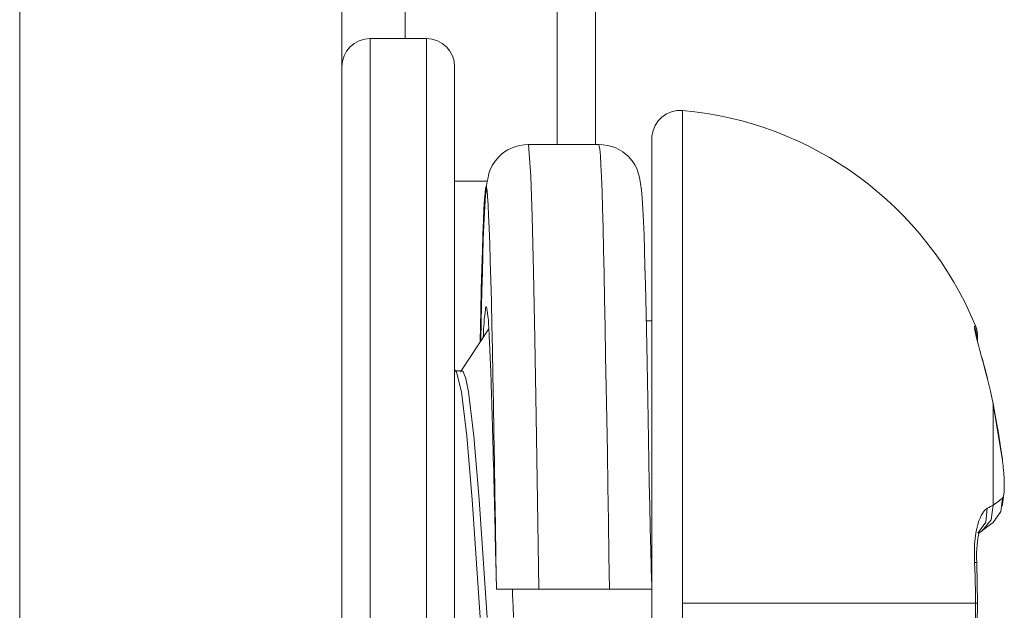
# Model space of a CAD drawing. Units: millimetres. Extents: x -39 to 249, y 47 to 295.
# Drawn here: x 101 to 101, y 122 to 122 of the extents above; entities that cross this region are included whole.
import ezdxf

# ---------------------------------------------------------------- set-up
doc = ezdxf.new("R2010")
doc.units = ezdxf.units.MM
doc.header["$MEASUREMENT"] = 0
doc.layers.add('レイヤー 2', color=7, linetype='Continuous', lineweight=0)

msp = doc.modelspace()

# ---------------------------------------------------------------- linework, layer by layer
at = {"layer": 'レイヤー 2', "color": 7, "lineweight": 9}
for p, q in [((100.7595, 128.76403), (100.7595, 119.45101)), ((100.92298, 121.6721), (100.93526, 121.6721))]:
    msp.add_line(p, q, dxfattribs=at)
for points in [[(100.8912, 121.72562), (100.8912, 121.66353), (100.8912, 121.51363)], [(100.91236, 121.72562), (100.91236, 121.66353), (100.91236, 121.51363), (100.91236, 121.36374), (100.91236, 121.30161)], [(100.8912, 121.51363), (100.8912, 121.36374), (100.8912, 121.30161)]]:
    msp.add_lwpolyline(points, dxfattribs=at)
for points in [[(100.88058, 128.76403), (100.88058, 128.76403), (100.88058, 119.49222), (100.88058, 119.49222)], [(100.8912, 121.72562), (100.88534, 121.72562), (100.88058, 121.72089), (100.88058, 121.71504)], [(100.91236, 121.72562), (100.91236, 121.72562), (100.8912, 121.72562), (100.8912, 121.72562)], [(100.92298, 121.71504), (100.92298, 121.72089), (100.91822, 121.72562), (100.91236, 121.72562)], [(101.11874, 121.61784), (101.09997, 121.66321), (101.05753, 121.69432), (101.00864, 121.69863)], [(100.9971, 121.61964), (100.9971, 121.61964), (100.99499, 121.61964), (100.99499, 121.61964)], [(100.93586, 121.61671), (100.93586, 121.61671), (100.92514, 121.60049), (100.92514, 121.60049)], [(100.92365, 121.60042), (100.92365, 121.60042), (100.92298, 121.6014), (100.92298, 121.6014)], [(100.9257, 121.60087), (100.9257, 121.60087), (100.92333, 121.60087), (100.92333, 121.60087)], [(101.1199, 121.53991), (101.1199, 121.53991), (101.12107, 121.54065), (101.12107, 121.54065)], [(100.95463, 121.51892), (100.95463, 121.51892), (100.98112, 121.51892), (100.98112, 121.51892)]]:
    msp.add_open_spline(points, degree=3, dxfattribs=at)
for points, knots in [([(100.90443, 121.72562), (100.90443, 121.72562), (100.90443, 121.90991), (100.90443, 121.90991), (100.90443, 121.90991), (100.90443, 121.98269), (100.90443, 121.98269)], [0, 0, 0, 0, 1, 1, 1, 2, 2, 2, 2]), ([(100.96147, 121.89611), (100.96147, 121.89611), (100.96147, 121.83529), (100.96147, 121.83529), (100.96147, 121.83529), (100.96147, 121.68589), (100.96147, 121.68589)], [0, 0, 0, 0, 1, 1, 1, 2, 2, 2, 2]), ([(100.97597, 121.88027), (100.97597, 121.88027), (100.97597, 121.82411), (100.97597, 121.82411), (100.97597, 121.82411), (100.97597, 121.68589), (100.97597, 121.68589)], [0, 0, 0, 0, 1, 1, 1, 2, 2, 2, 2]), ([(100.92298, 121.71504), (100.92298, 121.71504), (100.92298, 121.65605), (100.92298, 121.65605), (100.92298, 121.65605), (100.92298, 121.51363), (100.92298, 121.51363), (100.92298, 121.51363), (100.92298, 121.37122), (100.92298, 121.37122), (100.92298, 121.37122), (100.92298, 121.31223), (100.92298, 121.31223)], [0, 0, 0, 0, 1, 1, 1, 2, 2, 2, 3, 3, 3, 4, 4, 4, 4]), ([(101.00864, 121.69863), (101.00282, 121.69912), (100.99766, 121.69482), (100.99714, 121.689), (100.9971, 121.68868), (100.9971, 121.6884), (100.9971, 121.68808)], [0, 0, 0, 0, 1, 1, 1, 2, 2, 2, 2]), ([(101.00864, 121.69863), (101.00864, 121.69863), (101.00864, 121.64444), (101.00864, 121.64444), (101.00864, 121.64444), (101.00864, 121.51363), (101.00864, 121.51363)], [0, 0, 0, 0, 1, 1, 1, 2, 2, 2, 2]), ([(100.95085, 121.68586), (100.95085, 121.68586), (100.94909, 121.68579), (100.94909, 121.68579), (100.94909, 121.68579), (100.94743, 121.68554), (100.94743, 121.68554), (100.94743, 121.68554), (100.94584, 121.68512), (100.94584, 121.68512), (100.94584, 121.68512), (100.94432, 121.68452), (100.94432, 121.68452), (100.94432, 121.68452), (100.94295, 121.68385), (100.94295, 121.68385), (100.94295, 121.68385), (100.94168, 121.68307), (100.94168, 121.68307), (100.94168, 121.68307), (100.94062, 121.68223), (100.94062, 121.68223), (100.94062, 121.68223), (100.93967, 121.68134), (100.93967, 121.68134), (100.93967, 121.68134), (100.93815, 121.67961), (100.93815, 121.67961), (100.93815, 121.67961), (100.93713, 121.67803), (100.93713, 121.67803), (100.93713, 121.67803), (100.93632, 121.6763), (100.93632, 121.6763), (100.93632, 121.6763), (100.93589, 121.67492), (100.93589, 121.67492), (100.93589, 121.67492), (100.93554, 121.67351), (100.93554, 121.67351), (100.93554, 121.67351), (100.93526, 121.672), (100.93526, 121.672), (100.93526, 121.672), (100.93501, 121.67041), (100.93501, 121.67041), (100.93501, 121.67041), (100.9348, 121.66864), (100.9348, 121.66864), (100.9348, 121.66864), (100.93462, 121.66681), (100.93462, 121.66681), (100.93462, 121.66681), (100.93445, 121.66487), (100.93445, 121.66487), (100.93445, 121.66487), (100.93416, 121.66046), (100.93416, 121.66046), (100.93416, 121.66046), (100.93392, 121.65555), (100.93392, 121.65555), (100.93392, 121.65555), (100.93374, 121.65019), (100.93374, 121.65019), (100.93374, 121.65019), (100.93356, 121.6443), (100.93356, 121.6443), (100.93356, 121.6443), (100.93339, 121.63781), (100.93339, 121.63781), (100.93339, 121.63781), (100.93321, 121.63075), (100.93321, 121.63075), (100.93321, 121.63075), (100.93307, 121.62518), (100.93307, 121.62518), (100.93307, 121.62518), (100.93297, 121.61932), (100.93297, 121.61932), (100.93297, 121.61932), (100.93279, 121.6122), (100.93279, 121.6122)], [0, 0, 0, 0, 1, 1, 1, 2, 2, 2, 3, 3, 3, 4, 4, 4, 5, 5, 5, 6, 6, 6, 7, 7, 7, 8, 8, 8, 9, 9, 9, 10, 10, 10, 11, 11, 11, 12, 12, 12, 13, 13, 13, 14, 14, 14, 15, 15, 15, 16, 16, 16, 17, 17, 17, 18, 18, 18, 19, 19, 19, 20, 20, 20, 21, 21, 21, 22, 22, 22, 23, 23, 23, 24, 24, 24, 25, 25, 25, 26, 26, 26, 27, 27, 27, 27]), ([(100.9772, 121.68586), (100.9772, 121.68586), (100.96397, 121.68586), (100.96397, 121.68586), (100.96397, 121.68586), (100.95071, 121.68586), (100.95071, 121.68586)], [0, 0, 0, 0, 1, 1, 1, 2, 2, 2, 2]), ([(100.95071, 121.68586), (100.95071, 121.68586), (100.95166, 121.674), (100.95166, 121.674), (100.95166, 121.674), (100.95216, 121.65884), (100.95216, 121.65884), (100.95216, 121.65884), (100.95265, 121.6382), (100.95265, 121.6382), (100.95265, 121.6382), (100.95314, 121.61287), (100.95314, 121.61287), (100.95314, 121.61287), (100.95364, 121.5838), (100.95364, 121.5838), (100.95364, 121.5838), (100.95413, 121.55208), (100.95413, 121.55208), (100.95413, 121.55208), (100.95463, 121.51892), (100.95463, 121.51892)], [0, 0, 0, 0, 1, 1, 1, 2, 2, 2, 3, 3, 3, 4, 4, 4, 5, 5, 5, 6, 6, 6, 7, 7, 7, 7]), ([(100.99696, 121.52178), (100.99696, 121.52178), (100.99682, 121.52757), (100.99682, 121.52757), (100.99682, 121.52757), (100.99668, 121.53339), (100.99668, 121.53339), (100.99668, 121.53339), (100.99647, 121.54189), (100.99647, 121.54189), (100.99647, 121.54189), (100.99629, 121.55032), (100.99629, 121.55032), (100.99629, 121.55032), (100.99611, 121.55876), (100.99611, 121.55876), (100.99611, 121.55876), (100.99597, 121.56701), (100.99597, 121.56701), (100.99597, 121.56701), (100.99583, 121.57494), (100.99583, 121.57494), (100.99583, 121.57494), (100.99572, 121.58271), (100.99572, 121.58271), (100.99572, 121.58271), (100.99558, 121.59004), (100.99558, 121.59004), (100.99558, 121.59004), (100.99544, 121.59717), (100.99544, 121.59717), (100.99544, 121.59717), (100.9953, 121.60384), (100.9953, 121.60384), (100.9953, 121.60384), (100.9952, 121.61033), (100.9952, 121.61033), (100.9952, 121.61033), (100.99509, 121.61647), (100.99509, 121.61647), (100.99509, 121.61647), (100.99491, 121.62232), (100.99491, 121.62232), (100.99491, 121.62232), (100.99481, 121.62793), (100.99481, 121.62793), (100.99481, 121.62793), (100.9947, 121.63333), (100.9947, 121.63333), (100.9947, 121.63333), (100.99452, 121.6401), (100.99452, 121.6401), (100.99452, 121.6401), (100.99435, 121.64628), (100.99435, 121.64628), (100.99435, 121.64628), (100.99417, 121.65192), (100.99417, 121.65192), (100.99417, 121.65192), (100.99396, 121.657), (100.99396, 121.657), (100.99396, 121.657), (100.99375, 121.66159), (100.99375, 121.66159), (100.99375, 121.66159), (100.99347, 121.66579), (100.99347, 121.66579), (100.99347, 121.66579), (100.99318, 121.66868), (100.99318, 121.66868), (100.99318, 121.66868), (100.99283, 121.67122), (100.99283, 121.67122), (100.99283, 121.67122), (100.99248, 121.67344), (100.99248, 121.67344), (100.99248, 121.67344), (100.99188, 121.67566), (100.99188, 121.67566), (100.99188, 121.67566), (100.99146, 121.67679), (100.99146, 121.67679), (100.99146, 121.67679), (100.99075, 121.6782), (100.99075, 121.6782), (100.99075, 121.6782), (100.98969, 121.67976), (100.98969, 121.67976), (100.98969, 121.67976), (100.98817, 121.68145), (100.98817, 121.68145), (100.98817, 121.68145), (100.98613, 121.68314), (100.98613, 121.68314), (100.98613, 121.68314), (100.98355, 121.68455), (100.98355, 121.68455), (100.98355, 121.68455), (100.98207, 121.68512), (100.98207, 121.68512), (100.98207, 121.68512), (100.98048, 121.68554), (100.98048, 121.68554), (100.98048, 121.68554), (100.97883, 121.68579), (100.97883, 121.68579), (100.97883, 121.68579), (100.9771, 121.68586), (100.9771, 121.68586)], [0, 0, 0, 0, 1, 1, 1, 2, 2, 2, 3, 3, 3, 4, 4, 4, 5, 5, 5, 6, 6, 6, 7, 7, 7, 8, 8, 8, 9, 9, 9, 10, 10, 10, 11, 11, 11, 12, 12, 12, 13, 13, 13, 14, 14, 14, 15, 15, 15, 16, 16, 16, 17, 17, 17, 18, 18, 18, 19, 19, 19, 20, 20, 20, 21, 21, 21, 22, 22, 22, 23, 23, 23, 24, 24, 24, 25, 25, 25, 26, 26, 26, 27, 27, 27, 28, 28, 28, 29, 29, 29, 30, 30, 30, 31, 31, 31, 32, 32, 32, 33, 33, 33, 34, 34, 34, 35, 35, 35, 36, 36, 36, 36]), ([(100.9772, 121.68586), (100.9772, 121.68586), (100.97759, 121.68409), (100.97759, 121.68409), (100.97759, 121.68409), (100.97777, 121.68166), (100.97777, 121.68166), (100.97777, 121.68166), (100.97798, 121.67817), (100.97798, 121.67817), (100.97798, 121.67817), (100.97819, 121.67369), (100.97819, 121.67369), (100.97819, 121.67369), (100.97837, 121.66825), (100.97837, 121.66825), (100.97837, 121.66825), (100.97858, 121.6619), (100.97858, 121.6619), (100.97858, 121.6619), (100.97876, 121.6546), (100.97876, 121.6546), (100.97876, 121.6546), (100.97897, 121.64645), (100.97897, 121.64645), (100.97897, 121.64645), (100.97918, 121.63749), (100.97918, 121.63749), (100.97918, 121.63749), (100.97936, 121.62783), (100.97936, 121.62783), (100.97936, 121.62783), (100.97957, 121.61745), (100.97957, 121.61745), (100.97957, 121.61745), (100.97974, 121.60638), (100.97974, 121.60638), (100.97974, 121.60638), (100.97996, 121.59481), (100.97996, 121.59481), (100.97996, 121.59481), (100.98017, 121.58271), (100.98017, 121.58271), (100.98017, 121.58271), (100.98038, 121.57022), (100.98038, 121.57022), (100.98038, 121.57022), (100.98055, 121.55745), (100.98055, 121.55745), (100.98055, 121.55745), (100.98077, 121.54439), (100.98077, 121.54439), (100.98077, 121.54439), (100.98094, 121.53169), (100.98094, 121.53169), (100.98094, 121.53169), (100.98112, 121.51892), (100.98112, 121.51892)], [0, 0, 0, 0, 1, 1, 1, 2, 2, 2, 3, 3, 3, 4, 4, 4, 5, 5, 5, 6, 6, 6, 7, 7, 7, 8, 8, 8, 9, 9, 9, 10, 10, 10, 11, 11, 11, 12, 12, 12, 13, 13, 13, 14, 14, 14, 15, 15, 15, 16, 16, 16, 17, 17, 17, 18, 18, 18, 19, 19, 19, 19]), ([(100.9971, 121.68808), (100.9971, 121.68808), (100.9971, 121.637), (100.9971, 121.637), (100.9971, 121.637), (100.9971, 121.51363), (100.9971, 121.51363)], [0, 0, 0, 0, 1, 1, 1, 2, 2, 2, 2]), ([(100.93258, 121.61202), (100.93258, 121.61202), (100.93282, 121.62328), (100.93282, 121.62328), (100.93282, 121.62328), (100.933, 121.63157), (100.933, 121.63157), (100.933, 121.63157), (100.93321, 121.63919), (100.93321, 121.63919), (100.93321, 121.63919), (100.93342, 121.64606), (100.93342, 121.64606), (100.93342, 121.64606), (100.9336, 121.6521), (100.9336, 121.6521), (100.9336, 121.6521), (100.93381, 121.65732), (100.93381, 121.65732), (100.93381, 121.65732), (100.93399, 121.66166), (100.93399, 121.66166), (100.93399, 121.66166), (100.9342, 121.66515), (100.9342, 121.66515), (100.9342, 121.66515), (100.93441, 121.66769), (100.93441, 121.66769), (100.93441, 121.66769), (100.93459, 121.66928), (100.93459, 121.66928), (100.93459, 121.66928), (100.93476, 121.66995), (100.93476, 121.66995), (100.93476, 121.66995), (100.93498, 121.66967), (100.93498, 121.66967), (100.93498, 121.66967), (100.93519, 121.66847), (100.93519, 121.66847), (100.93519, 121.66847), (100.93537, 121.66631), (100.93537, 121.66631), (100.93537, 121.66631), (100.93558, 121.66325), (100.93558, 121.66325), (100.93558, 121.66325), (100.93575, 121.65926), (100.93575, 121.65926), (100.93575, 121.65926), (100.93596, 121.65443), (100.93596, 121.65443), (100.93596, 121.65443), (100.93618, 121.64871), (100.93618, 121.64871), (100.93618, 121.64871), (100.93635, 121.64222), (100.93635, 121.64222), (100.93635, 121.64222), (100.93656, 121.63488), (100.93656, 121.63488), (100.93656, 121.63488), (100.93678, 121.62684), (100.93678, 121.62684), (100.93678, 121.62684), (100.93695, 121.61816), (100.93695, 121.61816), (100.93695, 121.61816), (100.93716, 121.60881), (100.93716, 121.60881), (100.93716, 121.60881), (100.93734, 121.5989), (100.93734, 121.5989), (100.93734, 121.5989), (100.93755, 121.58846), (100.93755, 121.58846), (100.93755, 121.58846), (100.93773, 121.57756), (100.93773, 121.57756), (100.93773, 121.57756), (100.93794, 121.5663), (100.93794, 121.5663), (100.93794, 121.5663), (100.93812, 121.55477), (100.93812, 121.55477), (100.93812, 121.55477), (100.93833, 121.54298), (100.93833, 121.54298), (100.93833, 121.54298), (100.9385, 121.53099), (100.9385, 121.53099), (100.9385, 121.53099), (100.93872, 121.51892), (100.93872, 121.51892)], [0, 0, 0, 0, 1, 1, 1, 2, 2, 2, 3, 3, 3, 4, 4, 4, 5, 5, 5, 6, 6, 6, 7, 7, 7, 8, 8, 8, 9, 9, 9, 10, 10, 10, 11, 11, 11, 12, 12, 12, 13, 13, 13, 14, 14, 14, 15, 15, 15, 16, 16, 16, 17, 17, 17, 18, 18, 18, 19, 19, 19, 20, 20, 20, 21, 21, 21, 22, 22, 22, 23, 23, 23, 24, 24, 24, 25, 25, 25, 26, 26, 26, 27, 27, 27, 28, 28, 28, 29, 29, 29, 30, 30, 30, 31, 31, 31, 31]), ([(100.93371, 121.6135), (100.93371, 121.6135), (100.93378, 121.61463), (100.93378, 121.61463), (100.93378, 121.61463), (100.93388, 121.61682), (100.93388, 121.61682), (100.93388, 121.61682), (100.93402, 121.61876), (100.93402, 121.61876), (100.93402, 121.61876), (100.93406, 121.61918), (100.93406, 121.61918), (100.93406, 121.61918), (100.93409, 121.61961), (100.93409, 121.61961), (100.93409, 121.61961), (100.93409, 121.62003), (100.93409, 121.62003), (100.93409, 121.62003), (100.93413, 121.62042), (100.93413, 121.62042), (100.93413, 121.62042), (100.9342, 121.62116), (100.9342, 121.62116), (100.9342, 121.62116), (100.93427, 121.62183), (100.93427, 121.62183), (100.93427, 121.62183), (100.93441, 121.62296), (100.93441, 121.62296), (100.93441, 121.62296), (100.93452, 121.62384), (100.93452, 121.62384), (100.93452, 121.62384), (100.93462, 121.62444), (100.93462, 121.62444), (100.93462, 121.62444), (100.93476, 121.62479), (100.93476, 121.62479), (100.93476, 121.62479), (100.93483, 121.62486), (100.93483, 121.62486), (100.93483, 121.62486), (100.93487, 121.62486), (100.93487, 121.62486), (100.93487, 121.62486), (100.93494, 121.62483), (100.93494, 121.62483), (100.93494, 121.62483), (100.93501, 121.62469), (100.93501, 121.62469), (100.93501, 121.62469), (100.93512, 121.62426), (100.93512, 121.62426), (100.93512, 121.62426), (100.93526, 121.62356), (100.93526, 121.62356), (100.93526, 121.62356), (100.93537, 121.62257), (100.93537, 121.62257), (100.93537, 121.62257), (100.93551, 121.62137), (100.93551, 121.62137), (100.93551, 121.62137), (100.93565, 121.61992), (100.93565, 121.61992), (100.93565, 121.61992), (100.93575, 121.6182), (100.93575, 121.6182), (100.93575, 121.6182), (100.93582, 121.61721), (100.93582, 121.61721), (100.93582, 121.61721), (100.93589, 121.61618), (100.93589, 121.61618), (100.93589, 121.61618), (100.93593, 121.61513), (100.93593, 121.61513), (100.93593, 121.61513), (100.936, 121.61396), (100.936, 121.61396), (100.936, 121.61396), (100.9361, 121.61149), (100.9361, 121.61149), (100.9361, 121.61149), (100.93625, 121.60878), (100.93625, 121.60878), (100.93625, 121.60878), (100.93639, 121.60585), (100.93639, 121.60585), (100.93639, 121.60585), (100.93646, 121.60271), (100.93646, 121.60271), (100.93646, 121.60271), (100.93656, 121.60102), (100.93656, 121.60102), (100.93656, 121.60102), (100.93663, 121.59932), (100.93663, 121.59932), (100.93663, 121.59932), (100.93667, 121.59752), (100.93667, 121.59752), (100.93667, 121.59752), (100.93674, 121.59569), (100.93674, 121.59569), (100.93674, 121.59569), (100.93685, 121.59195), (100.93685, 121.59195), (100.93685, 121.59195), (100.93699, 121.588), (100.93699, 121.588), (100.93699, 121.588), (100.93709, 121.58391), (100.93709, 121.58391), (100.93709, 121.58391), (100.93723, 121.57964), (100.93723, 121.57964), (100.93723, 121.57964), (100.93734, 121.57519), (100.93734, 121.57519), (100.93734, 121.57519), (100.93748, 121.57061), (100.93748, 121.57061), (100.93748, 121.57061), (100.93752, 121.56821), (100.93752, 121.56821), (100.93752, 121.56821), (100.93759, 121.56581), (100.93759, 121.56581), (100.93759, 121.56581), (100.93766, 121.56341), (100.93766, 121.56341), (100.93766, 121.56341), (100.93769, 121.56097), (100.93769, 121.56097), (100.93769, 121.56097), (100.93784, 121.556), (100.93784, 121.556), (100.93784, 121.556), (100.93797, 121.55096), (100.93797, 121.55096), (100.93797, 121.55096), (100.93808, 121.54581), (100.93808, 121.54581), (100.93808, 121.54581), (100.93819, 121.54058), (100.93819, 121.54058), (100.93819, 121.54058), (100.93826, 121.5379), (100.93826, 121.5379), (100.93826, 121.5379), (100.93833, 121.53526), (100.93833, 121.53526), (100.93833, 121.53526), (100.93836, 121.53254), (100.93836, 121.53254), (100.93836, 121.53254), (100.93843, 121.52986), (100.93843, 121.52986), (100.93843, 121.52986), (100.93854, 121.52439), (100.93854, 121.52439), (100.93854, 121.52439), (100.93868, 121.51892), (100.93868, 121.51892)], [0, 0, 0, 0, 1, 1, 1, 2, 2, 2, 3, 3, 3, 4, 4, 4, 5, 5, 5, 6, 6, 6, 7, 7, 7, 8, 8, 8, 9, 9, 9, 10, 10, 10, 11, 11, 11, 12, 12, 12, 13, 13, 13, 14, 14, 14, 15, 15, 15, 16, 16, 16, 17, 17, 17, 18, 18, 18, 19, 19, 19, 20, 20, 20, 21, 21, 21, 22, 22, 22, 23, 23, 23, 24, 24, 24, 25, 25, 25, 26, 26, 26, 27, 27, 27, 28, 28, 28, 29, 29, 29, 30, 30, 30, 31, 31, 31, 32, 32, 32, 33, 33, 33, 34, 34, 34, 35, 35, 35, 36, 36, 36, 37, 37, 37, 38, 38, 38, 39, 39, 39, 40, 40, 40, 41, 41, 41, 42, 42, 42, 43, 43, 43, 44, 44, 44, 45, 45, 45, 46, 46, 46, 47, 47, 47, 48, 48, 48, 49, 49, 49, 50, 50, 50, 51, 51, 51, 52, 52, 52, 53, 53, 53, 54, 54, 54, 55, 55, 55, 55]), ([(101.11839, 121.6176), (101.11839, 121.6176), (101.11856, 121.61774), (101.11856, 121.61774), (101.11856, 121.61774), (101.1187, 121.61784), (101.1187, 121.61784), (101.1187, 121.61784), (101.11874, 121.61788), (101.11874, 121.61788)], [0, 0, 0, 0, 1, 1, 1, 2, 2, 2, 3, 3, 3, 3]), ([(101.11944, 121.6123), (101.11944, 121.6123), (101.11952, 121.61308), (101.11952, 121.61308), (101.11952, 121.61308), (101.11952, 121.61435), (101.11952, 121.61435), (101.11952, 121.61435), (101.11941, 121.61562), (101.11941, 121.61562), (101.11941, 121.61562), (101.11913, 121.61675), (101.11913, 121.61675), (101.11913, 121.61675), (101.11874, 121.61791), (101.11874, 121.61791)], [0, 0, 0, 0, 1, 1, 1, 2, 2, 2, 3, 3, 3, 4, 4, 4, 5, 5, 5, 5]), ([(101.12318, 121.59823), (101.12318, 121.59823), (101.12241, 121.60102), (101.12241, 121.60102), (101.12241, 121.60102), (101.1217, 121.6037), (101.1217, 121.6037), (101.1217, 121.6037), (101.12103, 121.60617), (101.12103, 121.60617), (101.12103, 121.60617), (101.1204, 121.60846), (101.1204, 121.60846), (101.1204, 121.60846), (101.11983, 121.6105), (101.11983, 121.6105), (101.11983, 121.6105), (101.11937, 121.61227), (101.11937, 121.61227), (101.11937, 121.61227), (101.11898, 121.61379), (101.11898, 121.61379), (101.11898, 121.61379), (101.1187, 121.61509), (101.1187, 121.61509), (101.1187, 121.61509), (101.11846, 121.61611), (101.11846, 121.61611), (101.11846, 121.61611), (101.11831, 121.61689), (101.11831, 121.61689), (101.11831, 121.61689), (101.11831, 121.61738), (101.11831, 121.61738), (101.11831, 121.61738), (101.11839, 121.6176), (101.11839, 121.6176)], [0, 0, 0, 0, 1, 1, 1, 2, 2, 2, 3, 3, 3, 4, 4, 4, 5, 5, 5, 6, 6, 6, 7, 7, 7, 8, 8, 8, 9, 9, 9, 10, 10, 10, 11, 11, 11, 12, 12, 12, 12]), ([(101.11839, 121.6176), (101.11839, 121.6176), (101.11902, 121.61541), (101.11902, 121.61541), (101.11902, 121.61541), (101.1192, 121.61315), (101.1192, 121.61315)], [0, 0, 0, 0, 1, 1, 1, 2, 2, 2, 2]), ([(101.12325, 121.59788), (101.12325, 121.59788), (101.12272, 121.59996), (101.12272, 121.59996), (101.12272, 121.59996), (101.12223, 121.60193), (101.12223, 121.60193), (101.12223, 121.60193), (101.12174, 121.6037), (101.12174, 121.6037), (101.12174, 121.6037), (101.12131, 121.60528), (101.12131, 121.60528), (101.12131, 121.60528), (101.121, 121.60627), (101.121, 121.60627)], [0, 0, 0, 0, 1, 1, 1, 2, 2, 2, 3, 3, 3, 4, 4, 4, 5, 5, 5, 5]), ([(100.92365, 121.60042), (100.92365, 121.60042), (100.92556, 121.59304), (100.92556, 121.59304), (100.92556, 121.59304), (100.92753, 121.57639), (100.92753, 121.57639), (100.92753, 121.57639), (100.92951, 121.55254), (100.92951, 121.55254), (100.92951, 121.55254), (100.93251, 121.50834), (100.93251, 121.50834)], [0, 0, 0, 0, 1, 1, 1, 2, 2, 2, 3, 3, 3, 4, 4, 4, 4]), ([(100.9257, 121.60087), (100.9257, 121.60087), (100.92623, 121.60052), (100.92623, 121.60052), (100.92623, 121.60052), (100.92721, 121.59798), (100.92721, 121.59798), (100.92721, 121.59798), (100.9282, 121.59304), (100.9282, 121.59304), (100.9282, 121.59304), (100.93021, 121.57639), (100.93021, 121.57639), (100.93021, 121.57639), (100.93219, 121.55254), (100.93219, 121.55254), (100.93219, 121.55254), (100.93519, 121.50834), (100.93519, 121.50834)], [0, 0, 0, 0, 1, 1, 1, 2, 2, 2, 3, 3, 3, 4, 4, 4, 5, 5, 5, 6, 6, 6, 6]), ([(101.12541, 121.58853), (101.12541, 121.58853), (101.12491, 121.59089), (101.12491, 121.59089), (101.12491, 121.59089), (101.12438, 121.59329), (101.12438, 121.59329), (101.12438, 121.59329), (101.12378, 121.59572), (101.12378, 121.59572), (101.12378, 121.59572), (101.12318, 121.59823), (101.12318, 121.59823)], [0, 0, 0, 0, 1, 1, 1, 2, 2, 2, 3, 3, 3, 4, 4, 4, 4]), ([(101.12318, 121.59823), (101.12318, 121.59823), (101.12329, 121.59809), (101.12329, 121.59809), (101.12329, 121.59809), (101.12325, 121.59788), (101.12325, 121.59788)], [0, 0, 0, 0, 1, 1, 1, 2, 2, 2, 2]), ([(101.12883, 121.56757), (101.12883, 121.56757), (101.12816, 121.5724), (101.12816, 121.5724), (101.12816, 121.5724), (101.12735, 121.57752), (101.12735, 121.57752), (101.12735, 121.57752), (101.12643, 121.58288), (101.12643, 121.58288), (101.12643, 121.58288), (101.12541, 121.58853), (101.12541, 121.58853)], [0, 0, 0, 0, 1, 1, 1, 2, 2, 2, 3, 3, 3, 4, 4, 4, 4]), ([(101.12541, 121.58853), (101.12541, 121.58853), (101.12548, 121.58839), (101.12548, 121.58839), (101.12548, 121.58839), (101.12544, 121.58821), (101.12544, 121.58821)], [0, 0, 0, 0, 1, 1, 1, 2, 2, 2, 2]), ([(101.12541, 121.55046), (101.12541, 121.55046), (101.12541, 121.57262), (101.12541, 121.57262), (101.12541, 121.57262), (101.12541, 121.58853), (101.12541, 121.58853)], [0, 0, 0, 0, 1, 1, 1, 2, 2, 2, 2]), ([(101.12886, 121.56732), (101.12886, 121.56732), (101.12717, 121.57777), (101.12717, 121.57777), (101.12717, 121.57777), (101.12544, 121.58821), (101.12544, 121.58821)], [0, 0, 0, 0, 1, 1, 1, 2, 2, 2, 2]), ([(101.12883, 121.55311), (101.12883, 121.55311), (101.12907, 121.55346), (101.12907, 121.55346), (101.12907, 121.55346), (101.12925, 121.55395), (101.12925, 121.55395), (101.12925, 121.55395), (101.12939, 121.55462), (101.12939, 121.55462), (101.12939, 121.55462), (101.1295, 121.5554), (101.1295, 121.5554), (101.1295, 121.5554), (101.12953, 121.55629), (101.12953, 121.55629), (101.12953, 121.55629), (101.12957, 121.55716), (101.12957, 121.55716), (101.12957, 121.55716), (101.12957, 121.55808), (101.12957, 121.55808), (101.12957, 121.55808), (101.12957, 121.55903), (101.12957, 121.55903), (101.12957, 121.55903), (101.12953, 121.55995), (101.12953, 121.55995), (101.12953, 121.55995), (101.1295, 121.56094), (101.1295, 121.56094), (101.1295, 121.56094), (101.12943, 121.56186), (101.12943, 121.56186), (101.12943, 121.56186), (101.12936, 121.56274), (101.12936, 121.56274), (101.12936, 121.56274), (101.12929, 121.56362), (101.12929, 121.56362), (101.12929, 121.56362), (101.12918, 121.5645), (101.12918, 121.5645), (101.12918, 121.5645), (101.12911, 121.56531), (101.12911, 121.56531), (101.12911, 121.56531), (101.12904, 121.56609), (101.12904, 121.56609), (101.12904, 121.56609), (101.1289, 121.56687), (101.1289, 121.56687), (101.1289, 121.56687), (101.12883, 121.56757), (101.12883, 121.56757)], [0, 0, 0, 0, 1, 1, 1, 2, 2, 2, 3, 3, 3, 4, 4, 4, 5, 5, 5, 6, 6, 6, 7, 7, 7, 8, 8, 8, 9, 9, 9, 10, 10, 10, 11, 11, 11, 12, 12, 12, 13, 13, 13, 14, 14, 14, 15, 15, 15, 16, 16, 16, 17, 17, 17, 18, 18, 18, 18]), ([(101.12883, 121.56757), (101.12883, 121.56757), (101.1289, 121.56747), (101.1289, 121.56747), (101.1289, 121.56747), (101.12886, 121.56732), (101.12886, 121.56732)], [0, 0, 0, 0, 1, 1, 1, 2, 2, 2, 2]), ([(101.12883, 121.55311), (101.12883, 121.55311), (101.12823, 121.54806), (101.12823, 121.54806), (101.12823, 121.54806), (101.12533, 121.54397), (101.12533, 121.54397)], [0, 0, 0, 0, 1, 1, 1, 2, 2, 2, 2]), ([(101.12541, 121.55046), (101.12541, 121.55046), (101.12643, 121.5512), (101.12643, 121.5512), (101.12643, 121.5512), (101.12735, 121.55187), (101.12735, 121.55187), (101.12735, 121.55187), (101.12816, 121.55254), (101.12816, 121.55254), (101.12816, 121.55254), (101.12883, 121.55311), (101.12883, 121.55311)], [0, 0, 0, 0, 1, 1, 1, 2, 2, 2, 3, 3, 3, 4, 4, 4, 4]), ([(101.12865, 121.54994), (101.12865, 121.54994), (101.12883, 121.55064), (101.12883, 121.55064), (101.12883, 121.55064), (101.12925, 121.55374), (101.12925, 121.55374)], [0, 0, 0, 0, 1, 1, 1, 2, 2, 2, 2]), ([(101.11839, 121.52894), (101.11839, 121.52894), (101.11831, 121.53131), (101.11831, 121.53131), (101.11831, 121.53131), (101.11831, 121.5336), (101.11831, 121.5336), (101.11831, 121.5336), (101.11842, 121.53582), (101.11842, 121.53582), (101.11842, 121.53582), (101.11863, 121.53794), (101.11863, 121.53794), (101.11863, 121.53794), (101.11891, 121.53988), (101.11891, 121.53988), (101.11891, 121.53988), (101.11927, 121.54164), (101.11927, 121.54164), (101.11927, 121.54164), (101.11962, 121.54319), (101.11962, 121.54319), (101.11962, 121.54319), (101.12004, 121.54454), (101.12004, 121.54454), (101.12004, 121.54454), (101.12047, 121.54563), (101.12047, 121.54563), (101.12047, 121.54563), (101.12089, 121.54658), (101.12089, 121.54658), (101.12089, 121.54658), (101.12131, 121.54736), (101.12131, 121.54736), (101.12131, 121.54736), (101.1217, 121.54796), (101.1217, 121.54796), (101.1217, 121.54796), (101.12209, 121.54845), (101.12209, 121.54845), (101.12209, 121.54845), (101.12248, 121.5488), (101.12248, 121.5488), (101.12248, 121.5488), (101.12283, 121.54912), (101.12283, 121.54912), (101.12283, 121.54912), (101.12318, 121.5493), (101.12318, 121.5493)], [0, 0, 0, 0, 1, 1, 1, 2, 2, 2, 3, 3, 3, 4, 4, 4, 5, 5, 5, 6, 6, 6, 7, 7, 7, 8, 8, 8, 9, 9, 9, 10, 10, 10, 11, 11, 11, 12, 12, 12, 13, 13, 13, 14, 14, 14, 15, 15, 15, 16, 16, 16, 16]), ([(101.12318, 121.5493), (101.12318, 121.5493), (101.12262, 121.54408), (101.12262, 121.54408), (101.12262, 121.54408), (101.11966, 121.53988), (101.11966, 121.53988)], [0, 0, 0, 0, 1, 1, 1, 2, 2, 2, 2]), ([(101.12541, 121.55046), (101.12541, 121.55046), (101.12459, 121.54492), (101.12459, 121.54492), (101.12459, 121.54492), (101.12107, 121.54065), (101.12107, 121.54065)], [0, 0, 0, 0, 1, 1, 1, 2, 2, 2, 2]), ([(101.12318, 121.5493), (101.12318, 121.5493), (101.12378, 121.54962), (101.12378, 121.54962), (101.12378, 121.54962), (101.12438, 121.5499), (101.12438, 121.5499), (101.12438, 121.5499), (101.12491, 121.55018), (101.12491, 121.55018), (101.12491, 121.55018), (101.12541, 121.55046), (101.12541, 121.55046)], [0, 0, 0, 0, 1, 1, 1, 2, 2, 2, 3, 3, 3, 4, 4, 4, 4]), ([(101.12103, 121.54065), (101.12103, 121.54065), (101.12318, 121.54231), (101.12318, 121.54231), (101.12318, 121.54231), (101.12533, 121.54397), (101.12533, 121.54397)], [0, 0, 0, 0, 1, 1, 1, 2, 2, 2, 2]), ([(101.12103, 121.54065), (101.12103, 121.54065), (101.12318, 121.54231), (101.12318, 121.54231), (101.12318, 121.54231), (101.12533, 121.54397), (101.12533, 121.54397)], [0, 0, 0, 0, 1, 1, 1, 2, 2, 2, 2]), ([(101.1192, 121.5288), (101.1192, 121.5288), (101.11916, 121.53071), (101.11916, 121.53071), (101.11916, 121.53071), (101.11916, 121.53251), (101.11916, 121.53251), (101.11916, 121.53251), (101.11923, 121.53409), (101.11923, 121.53409), (101.11923, 121.53409), (101.11937, 121.53554), (101.11937, 121.53554), (101.11937, 121.53554), (101.11952, 121.53674), (101.11952, 121.53674), (101.11952, 121.53674), (101.11962, 121.53776), (101.11962, 121.53776), (101.11962, 121.53776), (101.11976, 121.53854), (101.11976, 121.53854), (101.11976, 121.53854), (101.11987, 121.53914), (101.11987, 121.53914), (101.11987, 121.53914), (101.11994, 121.53956), (101.11994, 121.53956), (101.11994, 121.53956), (101.11994, 121.53981), (101.11994, 121.53981), (101.11994, 121.53981), (101.1199, 121.53988), (101.1199, 121.53988)], [0, 0, 0, 0, 1, 1, 1, 2, 2, 2, 3, 3, 3, 4, 4, 4, 5, 5, 5, 6, 6, 6, 7, 7, 7, 8, 8, 8, 9, 9, 9, 10, 10, 10, 11, 11, 11, 11]), ([(101.11874, 121.51363), (101.11874, 121.51363), (101.11874, 121.51617), (101.11874, 121.51617), (101.11874, 121.51617), (101.1187, 121.51871), (101.1187, 121.51871), (101.1187, 121.51871), (101.11863, 121.52129), (101.11863, 121.52129), (101.11863, 121.52129), (101.11856, 121.52383), (101.11856, 121.52383), (101.11856, 121.52383), (101.11849, 121.52637), (101.11849, 121.52637), (101.11849, 121.52637), (101.11839, 121.52894), (101.11839, 121.52894)], [0, 0, 0, 0, 1, 1, 1, 2, 2, 2, 3, 3, 3, 4, 4, 4, 5, 5, 5, 6, 6, 6, 6]), ([(101.11839, 121.52894), (101.11839, 121.52894), (101.11898, 121.52891), (101.11898, 121.52891), (101.11898, 121.52891), (101.1192, 121.5288), (101.1192, 121.5288)], [0, 0, 0, 0, 1, 1, 1, 2, 2, 2, 2]), ([(101.11955, 121.51363), (101.11955, 121.51363), (101.11937, 121.52122), (101.11937, 121.52122), (101.11937, 121.52122), (101.1192, 121.5288), (101.1192, 121.5288)], [0, 0, 0, 0, 1, 1, 1, 2, 2, 2, 2]), ([(100.93868, 121.51892), (100.93868, 121.51892), (100.93868, 121.51892), (100.93868, 121.51892), (100.93868, 121.51892), (100.93872, 121.51892), (100.93872, 121.51892)], [0, 0, 0, 0, 1, 1, 1, 2, 2, 2, 2]), ([(100.95463, 121.51892), (100.95463, 121.51892), (100.95307, 121.51892), (100.95307, 121.51892), (100.95307, 121.51892), (100.95152, 121.51892), (100.95152, 121.51892), (100.95152, 121.51892), (100.95075, 121.51892), (100.95075, 121.51892), (100.95075, 121.51892), (100.95, 121.51892), (100.95, 121.51892), (100.95, 121.51892), (100.94926, 121.51892), (100.94926, 121.51892), (100.94926, 121.51892), (100.94852, 121.51892), (100.94852, 121.51892), (100.94852, 121.51892), (100.94711, 121.51892), (100.94711, 121.51892), (100.94711, 121.51892), (100.94581, 121.51892), (100.94581, 121.51892), (100.94581, 121.51892), (100.94517, 121.51892), (100.94517, 121.51892), (100.94517, 121.51892), (100.94454, 121.51892), (100.94454, 121.51892), (100.94454, 121.51892), (100.94397, 121.51892), (100.94397, 121.51892), (100.94397, 121.51892), (100.94337, 121.51892), (100.94337, 121.51892), (100.94337, 121.51892), (100.94231, 121.51892), (100.94231, 121.51892), (100.94231, 121.51892), (100.94143, 121.51892), (100.94143, 121.51892), (100.94143, 121.51892), (100.94097, 121.51892), (100.94097, 121.51892), (100.94097, 121.51892), (100.94059, 121.51892), (100.94059, 121.51892), (100.94059, 121.51892), (100.94023, 121.51892), (100.94023, 121.51892), (100.94023, 121.51892), (100.93991, 121.51892), (100.93991, 121.51892), (100.93991, 121.51892), (100.93967, 121.51892), (100.93967, 121.51892), (100.93967, 121.51892), (100.93942, 121.51892), (100.93942, 121.51892), (100.93942, 121.51892), (100.93917, 121.51892), (100.93917, 121.51892), (100.93917, 121.51892), (100.93903, 121.51892), (100.93903, 121.51892), (100.93903, 121.51892), (100.93879, 121.51892), (100.93879, 121.51892), (100.93879, 121.51892), (100.93872, 121.51892), (100.93872, 121.51892)], [0, 0, 0, 0, 1, 1, 1, 2, 2, 2, 3, 3, 3, 4, 4, 4, 5, 5, 5, 6, 6, 6, 7, 7, 7, 8, 8, 8, 9, 9, 9, 10, 10, 10, 11, 11, 11, 12, 12, 12, 13, 13, 13, 14, 14, 14, 15, 15, 15, 16, 16, 16, 17, 17, 17, 18, 18, 18, 19, 19, 19, 20, 20, 20, 21, 21, 21, 22, 22, 22, 23, 23, 23, 24, 24, 24, 24]), ([(100.94471, 121.51896), (100.94471, 121.51896), (100.94478, 121.51684), (100.94478, 121.51684), (100.94478, 121.51684), (100.94489, 121.51462), (100.94489, 121.51462), (100.94489, 121.51462), (100.94496, 121.51236), (100.94496, 121.51236), (100.94496, 121.51236), (100.9451, 121.50834), (100.9451, 121.50834)], [0, 0, 0, 0, 1, 1, 1, 2, 2, 2, 3, 3, 3, 4, 4, 4, 4]), ([(100.99703, 121.51892), (100.99703, 121.51892), (100.99696, 121.51892), (100.99696, 121.51892), (100.99696, 121.51892), (100.99671, 121.51892), (100.99671, 121.51892), (100.99671, 121.51892), (100.99657, 121.51892), (100.99657, 121.51892), (100.99657, 121.51892), (100.99632, 121.51892), (100.99632, 121.51892), (100.99632, 121.51892), (100.99608, 121.51892), (100.99608, 121.51892), (100.99608, 121.51892), (100.99579, 121.51892), (100.99579, 121.51892), (100.99579, 121.51892), (100.99516, 121.51892), (100.99516, 121.51892), (100.99516, 121.51892), (100.99435, 121.51892), (100.99435, 121.51892), (100.99435, 121.51892), (100.99389, 121.51892), (100.99389, 121.51892), (100.99389, 121.51892), (100.9934, 121.51892), (100.9934, 121.51892), (100.9934, 121.51892), (100.9929, 121.51892), (100.9929, 121.51892), (100.9929, 121.51892), (100.99237, 121.51892), (100.99237, 121.51892), (100.99237, 121.51892), (100.99124, 121.51892), (100.99124, 121.51892), (100.99124, 121.51892), (100.98997, 121.51892), (100.98997, 121.51892), (100.98997, 121.51892), (100.9893, 121.51892), (100.9893, 121.51892), (100.9893, 121.51892), (100.98864, 121.51892), (100.98864, 121.51892), (100.98864, 121.51892), (100.98793, 121.51892), (100.98793, 121.51892), (100.98793, 121.51892), (100.98722, 121.51892), (100.98722, 121.51892), (100.98722, 121.51892), (100.98648, 121.51892), (100.98648, 121.51892), (100.98648, 121.51892), (100.98574, 121.51892), (100.98574, 121.51892), (100.98574, 121.51892), (100.985, 121.51892), (100.985, 121.51892), (100.985, 121.51892), (100.98422, 121.51892), (100.98422, 121.51892), (100.98422, 121.51892), (100.98267, 121.51892), (100.98267, 121.51892), (100.98267, 121.51892), (100.98112, 121.51892), (100.98112, 121.51892)], [0, 0, 0, 0, 1, 1, 1, 2, 2, 2, 3, 3, 3, 4, 4, 4, 5, 5, 5, 6, 6, 6, 7, 7, 7, 8, 8, 8, 9, 9, 9, 10, 10, 10, 11, 11, 11, 12, 12, 12, 13, 13, 13, 14, 14, 14, 15, 15, 15, 16, 16, 16, 17, 17, 17, 18, 18, 18, 19, 19, 19, 20, 20, 20, 21, 21, 21, 22, 22, 22, 23, 23, 23, 24, 24, 24, 24]), ([(100.9971, 121.51363), (100.9971, 121.51363), (100.9971, 121.3903), (100.9971, 121.3903), (100.9971, 121.3903), (100.9971, 121.33918), (100.9971, 121.33918)], [0, 0, 0, 0, 1, 1, 1, 2, 2, 2, 2]), ([(101.00864, 121.51363), (101.00864, 121.51363), (101.00864, 121.38282), (101.00864, 121.38282), (101.00864, 121.38282), (101.00864, 121.32864), (101.00864, 121.32864)], [0, 0, 0, 0, 1, 1, 1, 2, 2, 2, 2]), ([(101.00864, 121.51363), (101.00864, 121.51363), (101.07496, 121.51363), (101.07496, 121.51363), (101.07496, 121.51363), (101.11874, 121.51363), (101.11874, 121.51363)], [0, 0, 0, 0, 1, 1, 1, 2, 2, 2, 2]), ([(101.11839, 121.49832), (101.11839, 121.49832), (101.11849, 121.5009), (101.11849, 121.5009), (101.11849, 121.5009), (101.11856, 121.50344), (101.11856, 121.50344), (101.11856, 121.50344), (101.11863, 121.50598), (101.11863, 121.50598), (101.11863, 121.50598), (101.1187, 121.50855), (101.1187, 121.50855), (101.1187, 121.50855), (101.11874, 121.51109), (101.11874, 121.51109), (101.11874, 121.51109), (101.11874, 121.51363), (101.11874, 121.51363)], [0, 0, 0, 0, 1, 1, 1, 2, 2, 2, 3, 3, 3, 4, 4, 4, 5, 5, 5, 6, 6, 6, 6]), ([(101.11874, 121.51363), (101.11874, 121.51363), (101.1193, 121.51363), (101.1193, 121.51363), (101.1193, 121.51363), (101.11955, 121.51363), (101.11955, 121.51363)], [0, 0, 0, 0, 1, 1, 1, 2, 2, 2, 2]), ([(101.1192, 121.49843), (101.1192, 121.49843), (101.11937, 121.50601), (101.11937, 121.50601), (101.11937, 121.50601), (101.11955, 121.51363), (101.11955, 121.51363)], [0, 0, 0, 0, 1, 1, 1, 2, 2, 2, 2])]:
    msp.add_open_spline(points, degree=3, knots=knots, dxfattribs=at)

doc.saveas('drawing.dxf')
